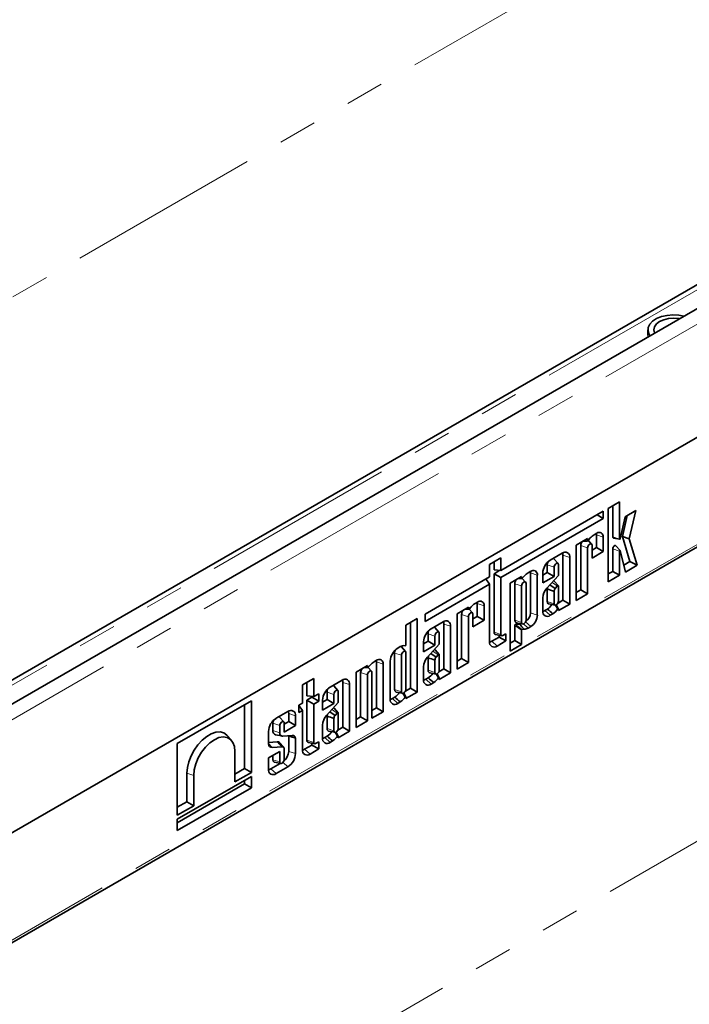
# Model space of a CAD drawing. Units: millimetres. Extents: x 8 to 417, y 1 to 291.
# Drawn here: x 324 to 346, y 107 to 139 of the extents above; entities that cross this region are included whole.
import ezdxf

# ---------------------------------------------------------------- set-up
doc = ezdxf.new("R2010")
doc.units = ezdxf.units.MM
doc.linetypes.add('PHANTOM', pattern=[12.7, 6.35, -1.27, 1.27, -1.27, 1.27, -1.27])

msp = doc.modelspace()

# ---------------------------------------------------------------- linework, layer by layer
at = {"color": 7, "linetype": 'Continuous', "lineweight": 35}
for p, q in [((397.762, 159.954), (309.462, 108.98)), ((395.089, 159.195), (307.673, 108.731)), ((309.735, 104.905), (398.123, 155.93)), ((398.079, 155.905), (309.779, 104.93)), ((309.683, 101.271), (398.072, 152.297)), ((344.158, 129.244), (344.158, 129.091)), ((343.227, 123.589), (342.855, 123.375)), ((343.227, 122.367), (343.227, 123.589)), ((342.691, 123.282), (339.326, 121.34)), ((342.691, 123.043), (342.691, 123.282)), ((342.855, 123.375), (342.855, 120.962)), ((343.003, 122.441), (343.003, 123.46)), ((343.761, 123.302), (343.404, 123.095)), ((343.543, 122.373), (343.761, 123.302)), ((339.326, 121.101), (342.691, 123.043)), ((342.484, 123.163), (342.691, 123.043)), ((343.404, 123.095), (343.244, 122.374)), ((343.317, 122.447), (343.479, 123.139)), ((342.174, 122.385), (341.802, 122.171)), ((342.015, 122.294), (342.174, 122.302)), ((342.263, 122.403), (342.174, 122.302)), ((342.174, 122.302), (342.174, 122.385)), ((342.307, 122.202), (342.196, 122.327)), ((342.473, 122.558), (342.392, 122.511)), ((342.467, 122.087), (342.467, 122.508)), ((342.691, 121.957), (342.691, 122.433)), ((343.027, 122.402), (343.231, 122.36)), ((343.563, 121.63), (343.317, 122.447)), ((343.317, 122.447), (343.543, 122.373)), ((343.803, 121.51), (343.543, 122.373)), ((341.802, 122.171), (341.802, 120.354)), ((341.949, 120.698), (341.949, 122.152)), ((342.174, 120.569), (342.174, 122.078)), ((342.32, 122.162), (342.32, 121.743)), ((342.32, 122.002), (342.467, 122.087)), ((342.32, 121.743), (342.691, 121.957)), ((342.467, 122.087), (342.691, 121.957)), ((343.003, 121.306), (343.003, 122.049)), ((343.243, 121.989), (343.105, 122.145)), ((343.227, 121.177), (343.227, 121.974)), ((343.244, 121.987), (343.415, 121.285)), ((339.326, 121.752), (338.954, 121.537)), ((339.102, 121.36), (339.102, 121.622)), ((339.326, 121.34), (339.326, 121.752)), ((341.341, 121.905), (340.95, 121.679)), ((341.206, 121.567), (341.069, 121.722)), ((341.366, 120.362), (341.366, 121.836)), ((341.59, 120.232), (341.59, 121.761)), ((343.36, 121.512), (343.563, 121.63)), ((343.563, 121.63), (343.803, 121.51)), ((338.954, 121.537), (338.954, 121.125)), ((339.102, 121.36), (339.326, 121.34)), ((339.102, 121.23), (339.296, 121.342)), ((340.307, 121.308), (340.225, 121.26)), ((340.849, 121.271), (340.849, 121.517)), ((341.073, 121.142), (341.073, 121.442)), ((341.219, 121.527), (341.219, 121.172)), ((342.855, 121.221), (343.003, 121.306)), ((343.003, 121.306), (343.227, 121.177)), ((343.415, 121.285), (343.803, 121.51)), ((338.954, 121.125), (336.838, 119.903)), ((338.835, 121.056), (338.954, 120.886)), ((339.102, 119.309), (339.102, 121.23)), ((339.102, 121.23), (339.326, 121.101)), ((339.326, 119.234), (339.326, 121.101)), ((340.007, 121.135), (339.635, 120.92)), ((339.882, 121.063), (340.016, 121.07)), ((340.007, 121.082), (340.007, 121.135)), ((340.14, 120.951), (340.029, 121.077)), ((340.096, 121.152), (340.031, 121.079)), ((340.3, 119.943), (340.3, 121.257)), ((340.524, 119.868), (340.524, 121.182)), ((340.701, 121.186), (340.849, 121.271)), ((340.701, 121.248), (340.701, 120.927)), ((340.701, 120.927), (341.073, 121.142)), ((341.219, 121.172), (340.835, 120.751)), ((340.849, 121.271), (341.073, 121.142)), ((341.215, 120.835), (341.078, 120.99)), ((342.855, 120.962), (343.227, 121.177)), ((336.838, 119.664), (338.954, 120.886)), ((338.954, 120.886), (338.954, 118.998)), ((339.635, 120.92), (339.635, 118.69)), ((339.783, 120.902), (339.783, 119.7)), ((340.007, 120.827), (340.007, 119.626)), ((340.153, 119.71), (340.153, 120.911)), ((340.849, 120.726), (340.849, 120.32)), ((340.937, 120.863), (341.111, 120.747)), ((341.073, 120.648), (341.073, 120.245)), ((341.179, 120.825), (341.111, 120.747)), ((341.219, 120.329), (341.219, 120.828)), ((341.802, 120.613), (341.949, 120.698)), ((341.949, 120.698), (342.174, 120.569)), ((340.701, 120.433), (340.701, 120.007)), ((341.203, 120.267), (341.366, 120.362)), ((341.366, 120.362), (341.59, 120.232)), ((341.802, 120.354), (342.174, 120.569)), ((338.26, 120.126), (337.888, 119.912)), ((338.135, 120.054), (338.269, 120.061)), ((338.26, 120.074), (338.26, 120.126)), ((338.393, 119.943), (338.282, 120.068)), ((338.349, 120.143), (338.284, 120.07)), ((338.56, 120.299), (338.478, 120.252)), ((338.553, 119.827), (338.553, 120.248)), ((338.777, 119.698), (338.777, 120.173)), ((340.774, 120.02), (340.856, 120.067)), ((340.902, 120.235), (341.105, 120.194)), ((341.192, 120.066), (341.121, 120.197)), ((341.148, 120.204), (341.219, 120.065)), ((341.219, 120.018), (341.59, 120.232)), ((341.219, 120.065), (341.219, 120.018)), ((336.58, 119.754), (336.208, 119.54)), ((336.58, 117.34), (336.58, 119.754)), ((336.838, 119.903), (336.838, 119.664)), ((337.888, 119.912), (337.888, 118.095)), ((338.036, 118.439), (338.036, 119.893)), ((338.26, 118.309), (338.26, 119.818)), ((338.406, 119.903), (338.406, 119.484)), ((338.406, 119.742), (338.553, 119.827)), ((338.406, 119.484), (338.777, 119.698)), ((338.553, 119.827), (338.777, 119.698)), ((340.95, 119.863), (341.034, 119.911)), ((336.208, 119.54), (336.208, 118.894)), ((336.356, 117.469), (336.356, 119.625)), ((337.428, 119.646), (337.037, 119.42)), ((337.293, 119.307), (337.155, 119.463)), ((337.452, 118.102), (337.452, 119.576)), ((337.677, 117.973), (337.677, 119.502)), ((339.783, 119.034), (339.783, 119.531)), ((339.807, 119.563), (339.938, 119.567)), ((339.836, 119.616), (340.039, 119.574)), ((340.007, 118.904), (340.007, 119.37)), ((340.031, 119.402), (340.096, 119.404)), ((340.073, 119.581), (340.225, 119.444)), ((340.225, 119.444), (340.307, 119.491)), ((336.935, 119.012), (336.935, 119.258)), ((337.159, 118.882), (337.159, 119.183)), ((337.305, 119.267), (337.305, 118.912)), ((339.026, 119.011), (339.267, 119.15)), ((339.15, 119.232), (339.353, 119.191)), ((339.267, 119.15), (339.267, 119.208)), ((339.267, 119.15), (339.491, 119.02)), ((339.491, 119.258), (339.388, 119.198)), ((339.491, 119.02), (339.491, 119.258)), ((339.635, 118.949), (339.783, 119.034)), ((339.783, 119.034), (340.007, 118.904)), ((336.023, 118.835), (335.94, 118.787)), ((336.196, 118.674), (336.058, 118.829)), ((336.788, 118.927), (336.935, 119.012)), ((336.788, 118.989), (336.788, 118.668)), ((336.788, 118.668), (337.159, 118.882)), ((337.305, 118.912), (336.921, 118.492)), ((336.935, 119.012), (337.159, 118.882)), ((337.301, 118.575), (337.164, 118.731)), ((339.203, 118.854), (339.491, 119.02)), ((339.635, 118.69), (340.007, 118.904)), ((335.245, 118.385), (335.163, 118.338)), ((335.838, 118.624), (335.838, 117.427)), ((336.062, 118.55), (336.062, 117.352)), ((336.208, 117.436), (336.208, 118.634)), ((336.935, 118.467), (336.935, 118.06)), ((337.023, 118.604), (337.198, 118.487)), ((337.159, 118.389), (337.159, 117.985)), ((337.265, 118.566), (337.198, 118.487)), ((337.305, 118.07), (337.305, 118.568)), ((337.888, 118.354), (338.036, 118.439)), ((338.036, 118.439), (338.26, 118.309)), ((334.945, 118.212), (334.573, 117.998)), ((334.82, 118.14), (334.954, 118.147)), ((334.945, 118.16), (334.945, 118.212)), ((335.078, 118.029), (334.967, 118.154)), ((335.034, 118.23), (334.969, 118.156)), ((335.238, 116.824), (335.238, 118.334)), ((335.462, 116.694), (335.462, 118.26)), ((335.691, 118.355), (335.691, 117.114)), ((336.788, 118.174), (336.788, 117.747)), ((337.289, 118.008), (337.452, 118.102)), ((337.452, 118.102), (337.677, 117.973)), ((337.888, 118.095), (338.26, 118.309)), ((333.18, 117.792), (332.809, 117.577)), ((333.18, 117.194), (333.18, 117.792)), ((334.11, 117.73), (333.719, 117.504)), ((334.573, 117.998), (334.573, 116.181)), ((334.721, 116.525), (334.721, 117.979)), ((334.945, 116.396), (334.945, 117.905)), ((335.091, 117.989), (335.091, 116.48)), ((336.86, 117.76), (336.942, 117.808)), ((336.988, 117.976), (337.191, 117.934)), ((337.278, 117.806), (337.205, 117.942)), ((337.234, 117.945), (337.305, 117.806)), ((337.305, 117.758), (337.677, 117.973)), ((337.305, 117.806), (337.305, 117.758)), ((332.809, 117.577), (332.809, 116.979)), ((332.956, 117.214), (332.956, 117.663)), ((333.975, 117.392), (333.837, 117.547)), ((334.134, 116.187), (334.134, 117.661)), ((334.359, 116.057), (334.359, 117.586)), ((336.192, 117.375), (336.356, 117.469)), ((336.356, 117.469), (336.58, 117.34)), ((337.037, 117.603), (337.12, 117.652)), ((332.956, 117.214), (333.18, 117.194)), ((332.956, 117.078), (333.121, 117.173)), ((333.121, 117.173), (333.121, 117.199)), ((333.121, 117.173), (333.345, 117.044)), ((333.345, 117.289), (333.18, 117.194)), ((333.345, 117.044), (333.345, 117.289)), ((333.47, 117.011), (333.617, 117.096)), ((333.617, 117.096), (333.617, 117.342)), ((333.617, 117.096), (333.841, 116.967)), ((333.841, 116.967), (333.841, 117.267)), ((333.987, 117.352), (333.987, 116.997)), ((335.763, 117.127), (335.845, 117.174)), ((335.891, 117.342), (336.094, 117.301)), ((336.181, 117.173), (336.11, 117.304)), ((336.138, 117.312), (336.208, 117.172)), ((336.208, 117.125), (336.58, 117.34)), ((336.208, 117.172), (336.208, 117.125)), ((331.133, 117.053), (328.7, 115.649)), ((330.909, 114.831), (330.909, 116.924)), ((331.133, 114.702), (331.133, 117.053)), ((332.809, 116.979), (332.694, 116.913)), ((332.694, 116.913), (332.694, 116.668)), ((332.694, 116.898), (332.809, 116.734)), ((332.956, 115.761), (332.956, 117.078)), ((332.956, 117.078), (333.18, 116.949)), ((333.18, 116.949), (333.345, 117.044)), ((333.18, 115.687), (333.18, 116.949)), ((333.47, 117.073), (333.47, 116.752)), ((333.47, 116.752), (333.841, 116.967)), ((333.987, 116.997), (333.603, 116.576)), ((333.983, 116.66), (333.846, 116.815)), ((335.091, 116.739), (335.238, 116.824)), ((335.238, 116.824), (335.462, 116.694)), ((335.94, 116.97), (336.023, 117.018)), ((332.334, 116.705), (331.943, 116.479)), ((332.199, 116.366), (332.061, 116.522)), ((332.358, 116.37), (332.358, 116.636)), ((332.583, 116.24), (332.583, 116.561)), ((332.694, 116.668), (332.809, 116.734)), ((332.809, 116.734), (332.809, 115.45)), ((333.617, 116.551), (333.617, 116.145)), ((333.705, 116.688), (333.88, 116.572)), ((333.841, 116.473), (333.841, 116.07)), ((333.947, 116.65), (333.88, 116.572)), ((333.987, 116.154), (333.987, 116.653)), ((334.573, 116.44), (334.721, 116.525)), ((334.721, 116.525), (334.945, 116.396)), ((335.091, 116.48), (335.462, 116.694)), ((331.841, 116.079), (331.841, 116.317)), ((332.065, 116.004), (332.065, 116.242)), ((332.211, 116.285), (332.358, 116.37)), ((332.211, 116.326), (332.211, 116.026)), ((332.211, 116.026), (332.583, 116.24)), ((332.358, 116.37), (332.583, 116.24)), ((333.47, 116.258), (333.47, 115.832)), ((333.971, 116.093), (334.134, 116.187)), ((334.134, 116.187), (334.359, 116.057)), ((334.573, 116.181), (334.945, 116.396)), ((330.478, 115.757), (330.34, 115.912)), ((331.694, 116.048), (331.694, 115.628)), ((331.928, 115.94), (332.131, 115.899)), ((332.476, 115.918), (332.161, 115.898)), ((332.358, 115.899), (332.355, 115.91)), ((332.358, 115.394), (332.358, 115.899)), ((332.583, 115.32), (332.583, 115.829)), ((333.542, 115.845), (333.624, 115.892)), ((333.67, 116.06), (333.873, 116.019)), ((333.96, 115.891), (333.887, 116.026)), ((333.916, 116.029), (333.987, 115.89)), ((333.987, 115.843), (334.359, 116.057)), ((333.987, 115.89), (333.987, 115.843)), ((328.7, 115.649), (328.7, 113.298)), ((331.694, 115.689), (331.983, 115.709)), ((331.694, 115.647), (331.814, 115.523)), ((331.814, 115.523), (332.142, 115.546)), ((332.193, 115.528), (332.055, 115.683)), ((332.211, 115.481), (332.211, 115.129)), ((332.881, 115.463), (333.121, 115.602)), ((333.004, 115.684), (333.208, 115.643)), ((333.058, 115.306), (333.345, 115.472)), ((333.121, 115.602), (333.121, 115.66)), ((333.121, 115.602), (333.345, 115.472)), ((333.345, 115.71), (333.242, 115.651)), ((333.345, 115.472), (333.345, 115.71)), ((333.719, 115.688), (333.802, 115.736)), ((330.594, 115.386), (330.594, 114.391)), ((332.065, 115.391), (331.694, 115.177)), ((331.694, 115.177), (331.694, 114.806)), ((331.841, 115.119), (331.841, 115.262)), ((332.065, 115.045), (332.065, 115.391)), ((330.594, 114.65), (330.909, 114.831)), ((330.909, 114.831), (331.133, 114.702)), ((331.766, 114.819), (332.075, 114.998)), ((331.894, 115.035), (332.097, 114.993)), ((331.943, 114.663), (332.334, 114.888)), ((331.133, 114.568), (328.7, 113.163)), ((329.015, 113.738), (329.015, 114.678)), ((329.239, 113.608), (329.239, 114.603)), ((330.594, 114.391), (331.133, 114.702)), ((331.133, 114.195), (331.133, 114.568)), ((328.7, 113.05), (330.909, 114.325)), ((328.7, 112.791), (331.133, 114.195)), ((330.909, 114.325), (330.909, 114.438)), ((330.909, 114.325), (331.133, 114.195)), ((328.7, 113.556), (329.015, 113.738)), ((328.7, 113.298), (329.239, 113.608)), ((329.015, 113.738), (329.239, 113.608)), ((328.7, 113.163), (328.7, 112.791))]:
    msp.add_line(p, q, dxfattribs=at)
at = {"color": 8, "linetype": 'PHANTOM', "lineweight": 18}
for p, q in [((309.779, 108.645), (398.079, 159.62)), ((307.914, 108.701), (395.348, 159.176)), ((281.503, 106.194), (369.449, 156.965)), ((309.735, 101.386), (398.123, 152.411)), ((342.467, 122.508), (342.691, 122.433)), ((343.003, 122.441), (343.227, 122.367)), ((341.949, 122.152), (342.174, 122.078)), ((343.003, 122.049), (343.227, 121.974)), ((341.366, 121.836), (341.59, 121.761)), ((340.849, 121.517), (341.073, 121.442)), ((339.908, 121.077), (340.007, 121.082)), ((340.3, 121.257), (340.524, 121.182)), ((339.783, 120.902), (340.007, 120.827)), ((340.849, 120.32), (341.073, 120.245)), ((338.161, 120.069), (338.26, 120.074)), ((338.553, 120.248), (338.777, 120.173)), ((340.774, 120.02), (340.95, 119.863)), ((338.036, 119.893), (338.26, 119.818)), ((339.783, 119.7), (340.007, 119.626)), ((340.3, 119.943), (340.524, 119.868)), ((337.452, 119.576), (337.677, 119.502)), ((340.007, 119.37), (339.783, 119.531)), ((339.807, 119.563), (340.031, 119.402)), ((340.134, 119.644), (340.307, 119.491)), ((336.935, 119.258), (337.159, 119.183)), ((339.102, 119.309), (339.326, 119.234)), ((339.026, 119.011), (339.203, 118.854)), ((335.838, 118.624), (336.062, 118.55)), ((334.845, 118.155), (334.945, 118.16)), ((335.238, 118.334), (335.462, 118.26)), ((336.935, 118.06), (337.159, 117.985)), ((334.721, 117.979), (334.945, 117.905)), ((336.86, 117.76), (337.037, 117.603)), ((334.134, 117.661), (334.359, 117.586)), ((335.838, 117.427), (336.062, 117.352)), ((333.617, 117.342), (333.841, 117.267)), ((335.763, 117.127), (335.94, 116.97)), ((332.358, 116.636), (332.583, 116.561)), ((331.841, 116.317), (332.065, 116.242)), ((333.617, 116.145), (333.841, 116.07)), ((331.841, 116.079), (332.065, 116.004)), ((333.542, 115.845), (333.719, 115.688)), ((332.956, 115.761), (333.18, 115.687)), ((332.358, 115.394), (332.583, 115.32)), ((332.881, 115.463), (333.058, 115.306)), ((331.766, 114.819), (331.943, 114.663)), ((331.841, 115.119), (332.065, 115.045)), ((332.172, 115.032), (332.334, 114.888)), ((329.015, 114.678), (329.239, 114.603)), ((320.913, 98.089), (349.193, 114.414))]:
    msp.add_line(p, q, dxfattribs=at)
at = {"color": 7, "linetype": 'Continuous', "lineweight": 35, "flags": 128}
for points in [[(345.339, 129.691), (345.173, 129.721), (344.978, 129.731), (344.784, 129.715), (344.602, 129.673), (344.441, 129.608), (344.311, 129.524), (344.218, 129.424), (344.167, 129.315), (344.162, 129.202), (344.201, 129.091), (344.228, 129.05)], [(345.193, 129.607), (345.172, 129.61), (345.002, 129.623), (344.832, 129.61), (344.674, 129.572), (344.538, 129.512), (344.434, 129.434), (344.368, 129.342), (344.346, 129.244), (344.368, 129.146), (344.374, 129.134)], [(344.158, 129.091), (344.167, 129.02), (344.169, 129.015)], [(342.467, 122.508), (342.464, 122.544), (342.462, 122.552)], [(343.244, 122.374), (343.243, 122.37), (343.24, 122.366), (343.237, 122.363), (343.234, 122.361), (343.231, 122.36), (343.229, 122.361), (343.227, 122.363), (343.227, 122.367)], [(342.174, 122.078), (342.179, 122.113), (342.195, 122.15), (342.219, 122.182), (342.247, 122.204), (342.275, 122.214), (342.298, 122.209), (342.314, 122.191), (342.32, 122.162)], [(343.003, 122.049), (343.006, 122.074), (343.017, 122.1), (343.033, 122.124), (343.052, 122.142), (343.072, 122.152), (343.091, 122.153), (343.105, 122.145), (343.105, 122.145)], [(343.227, 121.974), (343.227, 121.978), (343.229, 121.982), (343.231, 121.986), (343.235, 121.989), (343.238, 121.99), (343.241, 121.991), (343.243, 121.989), (343.244, 121.987)], [(340.849, 121.517), (340.858, 121.575), (340.878, 121.625)], [(341.049, 121.736), (341.054, 121.734), (341.069, 121.722)], [(341.366, 121.836), (341.362, 121.879), (341.353, 121.911)], [(340.3, 121.257), (340.297, 121.293), (340.295, 121.301)], [(341.073, 121.442), (341.078, 121.478), (341.094, 121.514), (341.118, 121.546), (341.146, 121.569), (341.174, 121.578), (341.198, 121.574), (341.213, 121.556), (341.219, 121.527)], [(340.153, 120.911), (340.147, 120.94), (340.131, 120.958), (340.108, 120.963), (340.08, 120.953), (340.052, 120.931), (340.028, 120.899), (340.012, 120.862), (340.007, 120.827)], [(341.219, 120.828), (341.217, 120.833), (341.213, 120.837), (341.208, 120.839), (341.203, 120.839), (341.197, 120.838), (341.191, 120.835), (341.185, 120.831), (341.179, 120.825)], [(340.849, 120.32), (340.858, 120.272), (340.884, 120.242), (340.902, 120.235)], [(341.073, 120.245), (341.078, 120.216), (341.094, 120.198), (341.118, 120.193), (341.146, 120.203), (341.174, 120.225), (341.198, 120.257), (341.213, 120.294), (341.219, 120.329)], [(338.553, 120.248), (338.55, 120.285), (338.548, 120.292)], [(340.702, 119.993), (340.734, 120.001), (340.774, 120.02)], [(338.26, 119.818), (338.265, 119.854), (338.281, 119.89), (338.305, 119.922), (338.333, 119.945), (338.361, 119.954), (338.384, 119.95), (338.4, 119.932), (338.406, 119.903)], [(339.783, 119.7), (339.792, 119.653), (339.818, 119.622), (339.836, 119.616)], [(340.007, 119.626), (340.012, 119.597), (340.028, 119.578), (340.052, 119.574), (340.08, 119.584), (340.108, 119.606), (340.131, 119.638), (340.147, 119.675), (340.153, 119.71)], [(336.935, 119.258), (336.944, 119.316), (336.965, 119.366)], [(337.136, 119.477), (337.14, 119.475), (337.155, 119.463)], [(337.452, 119.576), (337.449, 119.62), (337.439, 119.652)], [(337.159, 119.183), (337.165, 119.218), (337.18, 119.255), (337.204, 119.287), (337.232, 119.309), (337.26, 119.319), (337.284, 119.314), (337.3, 119.296), (337.305, 119.267)], [(335.868, 118.733), (335.847, 118.683), (335.838, 118.624)], [(336.058, 118.829), (336.044, 118.841), (336.04, 118.843)], [(338.954, 118.985), (338.987, 118.993), (339.026, 119.011)], [(335.238, 118.334), (335.235, 118.371), (335.233, 118.379)], [(336.208, 118.634), (336.203, 118.663), (336.187, 118.681), (336.163, 118.686), (336.135, 118.676), (336.107, 118.654), (336.084, 118.622), (336.068, 118.585), (336.062, 118.55)], [(337.305, 118.568), (337.303, 118.573), (337.299, 118.577), (337.295, 118.579), (337.289, 118.58), (337.283, 118.579), (337.277, 118.576), (337.271, 118.571), (337.265, 118.566)], [(336.935, 118.06), (336.944, 118.012), (336.97, 117.982), (336.988, 117.976)], [(337.159, 117.985), (337.165, 117.956), (337.18, 117.938), (337.204, 117.934), (337.232, 117.943), (337.26, 117.966), (337.284, 117.998), (337.3, 118.034), (337.305, 118.07)], [(334.134, 117.661), (334.131, 117.704), (334.121, 117.737)], [(334.945, 117.905), (334.95, 117.94), (334.966, 117.977), (334.99, 118.008), (335.018, 118.031), (335.046, 118.041), (335.069, 118.036), (335.085, 118.018), (335.091, 117.989)], [(336.788, 117.734), (336.82, 117.742), (336.86, 117.76)], [(333.617, 117.342), (333.626, 117.401), (333.647, 117.451)], [(333.818, 117.562), (333.822, 117.559), (333.837, 117.547)], [(335.838, 117.427), (335.847, 117.379), (335.873, 117.349), (335.891, 117.342)], [(336.062, 117.352), (336.068, 117.323), (336.084, 117.305), (336.107, 117.3), (336.135, 117.31), (336.163, 117.333), (336.187, 117.365), (336.203, 117.401), (336.208, 117.436)], [(333.841, 117.267), (333.847, 117.303), (333.862, 117.339), (333.886, 117.371), (333.914, 117.394), (333.942, 117.404), (333.966, 117.399), (333.982, 117.381), (333.987, 117.352)], [(335.691, 117.101), (335.724, 117.109), (335.763, 117.127)], [(332.042, 116.536), (332.046, 116.534), (332.061, 116.522)], [(332.358, 116.636), (332.355, 116.679), (332.345, 116.711)], [(333.987, 116.653), (333.985, 116.658), (333.981, 116.662), (333.977, 116.664), (333.971, 116.664), (333.965, 116.663), (333.959, 116.66), (333.953, 116.656), (333.947, 116.65)], [(331.841, 116.317), (331.85, 116.375), (331.871, 116.425)], [(332.065, 116.242), (332.071, 116.278), (332.086, 116.314), (332.11, 116.346), (332.138, 116.369), (332.166, 116.378), (332.19, 116.374), (332.206, 116.356), (332.211, 116.326)], [(333.617, 116.145), (333.626, 116.097), (333.652, 116.067), (333.67, 116.06)], [(333.841, 116.07), (333.847, 116.041), (333.862, 116.023), (333.886, 116.018), (333.914, 116.028), (333.942, 116.05), (333.966, 116.082), (333.982, 116.119), (333.987, 116.154)], [(329.015, 114.678), (329.03, 114.861), (329.077, 115.054), (329.153, 115.25), (329.254, 115.438), (329.377, 115.612), (329.516, 115.763), (329.664, 115.885), (329.816, 115.973), (329.964, 116.022), (330.102, 116.031), (330.225, 115.999), (330.326, 115.927), (330.34, 115.912)], [(329.239, 114.603), (329.256, 114.787), (329.306, 114.981), (329.387, 115.176), (329.494, 115.362), (329.622, 115.53), (329.766, 115.67), (329.917, 115.777), (330.067, 115.844), (330.211, 115.869), (330.339, 115.85), (330.446, 115.788), (330.527, 115.686), (330.577, 115.55), (330.594, 115.386)], [(332.161, 115.898), (332.14, 115.897), (332.122, 115.901), (332.105, 115.909), (332.091, 115.921), (332.08, 115.937), (332.072, 115.957), (332.067, 115.979), (332.065, 116.004)], [(333.47, 115.818), (333.503, 115.826), (333.542, 115.845)], [(332.809, 115.437), (332.842, 115.445), (332.881, 115.463)], [(331.694, 114.793), (331.726, 114.801), (331.766, 114.819)], [(331.894, 115.035), (331.876, 115.042), (331.85, 115.072), (331.841, 115.119)], [(332.211, 115.129), (332.206, 115.094), (332.19, 115.057), (332.166, 115.025), (332.138, 115.003), (332.11, 114.993), (332.086, 114.997), (332.071, 115.016), (332.065, 115.045)]]:
    msp.add_lwpolyline(points, dxfattribs=at)
at = {"color": 7, "linetype": 'Continuous', "lineweight": 35}
for centre, radius, start, end in [((342.558, 122.454), 0.134, 350.786, 129.2033), ((342.208, 122.14), 0.258, 147.5336, 177.3446), ((342.903, 121.777), 0.895, 124.8377, 135.6068), ((343.037, 122.436), 0.0353, 170.7909, 253.2897), ((341.439, 121.786), 0.154, 350.786, 129.2033), ((341.242, 121.223), 0.541, 122.6055, 177.3945), ((340.392, 121.203), 0.134, 350.786, 129.2033), ((340.041, 120.89), 0.258, 147.5338, 177.3448), ((340.736, 120.526), 0.895, 124.8377, 135.6068), ((341.05, 120.966), 0.0366, 41.2765, 70.6108), ((341.21, 120.407), 0.509, 137.4892, 177.0713), ((341.122, 120.699), 0.274, 163.3069, 174.2997), ((341.295, 120.618), 0.224, 145.0076, 172.28), ((338.645, 120.195), 0.134, 350.786, 129.2033), ((338.294, 119.881), 0.258, 147.5336, 177.3446), ((338.989, 119.517), 0.895, 124.8377, 135.6068), ((340.853, 119.982), 0.154, 170.786, 309.2033), ((340.57, 120.491), 0.512, 304.0264, 327.311), ((340.71, 120.4), 0.586, 303.527, 325.2378), ((337.525, 119.526), 0.154, 350.786, 129.2033), ((339.928, 119.96), 0.373, 304.5877, 357.28), ((340.052, 119.89), 0.473, 302.6055, 357.3945), ((337.328, 118.964), 0.541, 122.6055, 177.3945), ((339.881, 119.942), 0.379, 278.6157, 288.2923), ((340.027, 119.857), 0.458, 278.7389, 295.5872), ((339.172, 119.3), 0.0712, 172.3929, 251.6877), ((339.364, 119.228), 0.0385, 170.786, 309.2033), ((336.231, 118.331), 0.541, 122.6055, 177.3945), ((336.14, 118.637), 0.229, 79.5201, 120.433), ((337.136, 118.706), 0.0366, 41.2765, 70.6108), ((339.106, 118.973), 0.154, 170.786, 309.2033), ((335.329, 118.281), 0.134, 350.786, 129.2033), ((337.296, 118.147), 0.509, 137.4892, 177.0713), ((337.208, 118.44), 0.274, 163.3069, 174.2997), ((337.381, 118.359), 0.224, 145.0076, 172.28), ((334.979, 117.967), 0.258, 147.5336, 177.3446), ((335.674, 117.604), 0.895, 124.8377, 135.6068), ((334.207, 117.611), 0.154, 350.786, 129.2033), ((336.939, 117.723), 0.154, 170.786, 309.2033), ((336.656, 118.232), 0.512, 304.0264, 327.311), ((336.796, 118.14), 0.586, 303.527, 325.2378), ((334.01, 117.049), 0.541, 122.6055, 177.3945), ((335.843, 117.089), 0.154, 170.786, 309.2033), ((335.559, 117.599), 0.512, 304.0264, 327.311), ((335.7, 117.507), 0.586, 303.527, 325.2378), ((333.818, 116.791), 0.0366, 41.2765, 70.6108), ((332.234, 116.023), 0.541, 122.6055, 177.3945), ((332.431, 116.586), 0.154, 350.786, 129.2033), ((333.978, 116.232), 0.509, 137.4892, 177.0713), ((333.89, 116.524), 0.274, 163.3069, 174.2997), ((334.063, 116.443), 0.224, 145.0076, 172.28), ((331.968, 116.062), 0.129, 172.6134, 251.5553), ((332.488, 115.824), 0.0947, 2.8966, 97.271), ((333.621, 115.807), 0.154, 170.786, 309.2033), ((333.338, 116.316), 0.512, 304.0264, 327.311), ((333.478, 116.225), 0.586, 303.527, 325.2378), ((331.802, 115.631), 0.108, 181.3832, 276.4876), ((331.996, 115.63), 0.0801, 42.0816, 99.0008), ((332.149, 115.483), 0.0625, 357.7528, 96.3672), ((333.027, 115.752), 0.0712, 172.3929, 251.6877), ((333.218, 115.68), 0.0385, 170.786, 309.2033), ((331.917, 115.415), 0.442, 309.5267, 357.3652), ((332.042, 115.344), 0.541, 302.6055, 357.3945), ((332.961, 115.426), 0.154, 170.786, 309.2033), ((331.845, 114.782), 0.154, 170.786, 309.2033)]:
    msp.add_arc(centre, radius, start, end, dxfattribs=at)
for centre, major_axis, ratio, start_param, end_param in [((340.025, 121.095), (0.0131, 0.0246), 0.520896, 2.367349, 4.275295), ((338.278, 120.087), (0.0131, 0.0246), 0.520896, 2.367349, 4.275295), ((339.801, 119.539), (0.0114, 0.0224), 0.636992, 0.338794, 2.24674), ((340.025, 119.379), (0.0114, 0.0224), 0.636992, 0.338794, 2.24674), ((334.963, 118.173), (0.0131, 0.0246), 0.520896, 2.367349, 4.275295)]:
    msp.add_ellipse(centre, major_axis=major_axis, ratio=ratio, start_param=start_param, end_param=end_param, dxfattribs=at)
at = {"color": 8, "linetype": 'PHANTOM', "lineweight": 18}
msp.add_ellipse((331.551, 120.91), major_axis=(-14.729, 14.94), ratio=0.686846, start_param=2.821724, end_param=3.750107, dxfattribs=at)
at = {"color": 7, "linetype": 'Continuous', "lineweight": 35}
for points in [[(340.849, 120.726), (340.923, 120.7), (340.998, 120.674), (341.073, 120.648)], [(340.856, 120.067), (340.915, 120.015), (340.975, 119.963), (341.034, 119.911)], [(339.938, 119.567), (339.991, 119.513), (340.044, 119.459), (340.096, 119.404)], [(336.935, 118.467), (337.01, 118.441), (337.084, 118.415), (337.159, 118.389)], [(336.942, 117.808), (337.002, 117.756), (337.061, 117.704), (337.12, 117.652)], [(335.845, 117.174), (335.905, 117.122), (335.964, 117.07), (336.023, 117.018)], [(333.617, 116.551), (333.692, 116.525), (333.766, 116.499), (333.841, 116.473)], [(332.358, 115.899), (332.433, 115.876), (332.508, 115.852), (332.583, 115.829)], [(333.624, 115.892), (333.684, 115.84), (333.743, 115.788), (333.802, 115.736)], [(331.983, 115.709), (332.036, 115.654), (332.089, 115.6), (332.142, 115.546)]]:
    msp.add_open_spline(points, degree=3, dxfattribs=at)
at = {"color": 8, "linetype": 'PHANTOM', "lineweight": 18}
for points in [[(341.01, 120.943), (341.044, 120.92), (341.1, 120.88), (341.157, 120.841), (341.179, 120.825)], [(337.096, 118.684), (337.13, 118.66), (337.186, 118.621), (337.243, 118.581), (337.265, 118.566)], [(333.778, 116.769), (333.812, 116.745), (333.869, 116.705), (333.925, 116.666), (333.947, 116.65)]]:
    msp.add_open_spline(points, degree=3, knots=[0, 0, 0, 0, 0.601176, 1, 1, 1, 1], dxfattribs=at)
at = {"color": 7, "linetype": 'Continuous', "lineweight": 35}
for points in [[(341.219, 120.065), (341.219, 120.072), (341.216, 120.078), (341.204, 120.078), (341.197, 120.073), (341.192, 120.066)], [(336.181, 118.863), (336.186, 118.861), (336.194, 118.864), (336.205, 118.878), (336.208, 118.887), (336.208, 118.894)], [(337.305, 117.806), (337.305, 117.813), (337.302, 117.819), (337.29, 117.819), (337.283, 117.813), (337.278, 117.806)], [(336.208, 117.172), (336.208, 117.18), (336.205, 117.185), (336.194, 117.186), (336.186, 117.18), (336.181, 117.173)], [(333.987, 115.89), (333.987, 115.898), (333.984, 115.903), (333.972, 115.903), (333.965, 115.898), (333.96, 115.891)]]:
    msp.add_open_spline(points, degree=3, knots=[0, 0, 0, 0, 0.5, 0.5, 1, 1, 1, 1], dxfattribs=at)

doc.saveas('drawing.dxf')
